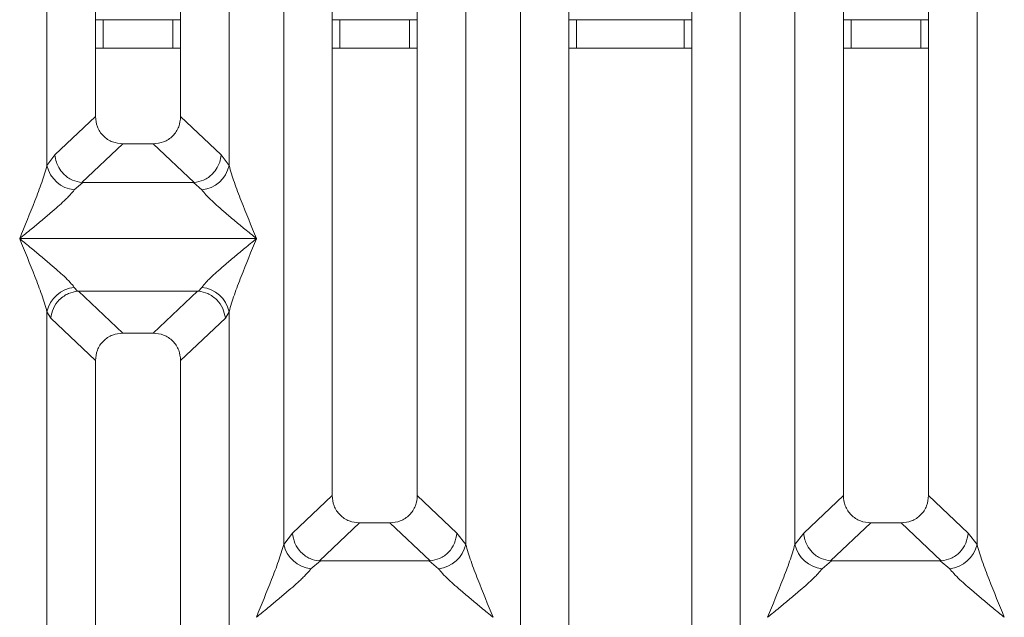
# Model space of a CAD drawing. Units: millimetres. Extents: x 5 to 415, y 5 to 292.
# Drawn here: x 140 to 153, y 93 to 101 of the extents above; entities that cross this region are included whole.
import ezdxf

# ---------------------------------------------------------------- set-up
doc = ezdxf.new("R2010")
doc.units = ezdxf.units.MM

msp = doc.modelspace()

# ---------------------------------------------------------------- linework, layer by layer
at = {"color": 7, "linetype": 'Continuous', "lineweight": 15}
for p, q in [((146.2239, 90.3814), (146.2239, 144.2618)), ((149.128, 144.2618), (149.128, 90.3814)), ((146.8634, 144.106), (146.8634, 90.5372)), ((148.4884, 90.5372), (148.4884, 144.106)), ((139.9739, 99.0969), (139.9739, 135.5463)), ((142.378, 135.5463), (142.378, 99.0969)), ((140.6134, 134.8983), (140.6134, 99.7449)), ((141.7384, 99.7449), (141.7384, 134.8983)), ((143.7384, 116.0914), (143.7384, 94.7411)), ((144.8634, 94.7411), (144.8634, 116.0914)), ((150.4884, 116.0914), (150.4884, 94.7411)), ((151.6134, 94.7411), (151.6134, 116.0914)), ((143.0989, 94.0969), (143.0989, 113.4889)), ((145.503, 113.4889), (145.503, 94.0969)), ((149.8489, 94.0969), (149.8489, 113.4889)), ((152.253, 113.4889), (152.253, 94.0969)), ((140.6134, 101.0222), (140.7147, 101.0222)), ((140.7147, 101.0222), (140.7147, 100.6472)), ((141.6363, 101.0222), (140.7147, 101.0222)), ((141.6363, 100.6472), (141.6363, 101.0222)), ((141.6363, 101.0222), (141.7384, 101.0222)), ((143.7384, 101.0222), (143.8397, 101.0222)), ((143.8397, 101.0222), (143.8397, 100.6472)), ((144.7613, 101.0222), (143.8397, 101.0222)), ((144.7613, 100.6472), (144.7613, 101.0222)), ((144.7613, 101.0222), (144.8634, 101.0222)), ((146.8634, 101.0222), (146.9647, 101.0222)), ((146.9647, 101.0222), (146.9647, 100.6472)), ((148.3863, 101.0222), (146.9647, 101.0222)), ((148.3863, 100.6472), (148.3863, 101.0222)), ((148.3863, 101.0222), (148.4884, 101.0222)), ((150.4884, 101.0222), (150.5897, 101.0222)), ((150.5897, 101.0222), (150.5897, 100.6472)), ((151.5113, 101.0222), (150.5897, 101.0222)), ((151.5113, 100.6472), (151.5113, 101.0222)), ((151.5113, 101.0222), (151.6134, 101.0222)), ((140.7147, 100.6472), (140.6134, 100.6472)), ((141.6363, 100.6472), (140.7147, 100.6472)), ((141.7384, 100.6472), (141.6363, 100.6472)), ((143.8397, 100.6472), (143.7384, 100.6472)), ((144.7613, 100.6472), (143.8397, 100.6472)), ((144.8634, 100.6472), (144.7613, 100.6472)), ((146.9647, 100.6472), (146.8634, 100.6472)), ((148.3863, 100.6472), (146.9647, 100.6472)), ((148.4884, 100.6472), (148.3863, 100.6472)), ((150.5897, 100.6472), (150.4884, 100.6472)), ((151.5113, 100.6472), (150.5897, 100.6472)), ((151.6134, 100.6472), (151.5113, 100.6472)), ((140.6134, 99.7449), (140.0793, 99.2384)), ((142.2726, 99.2384), (141.7384, 99.7449)), ((140.9753, 99.3844), (140.4358, 98.8729)), ((140.9753, 99.3844), (141.3765, 99.3844)), ((141.916, 98.8729), (141.3765, 99.3844)), ((140.0793, 99.2384), (139.9739, 99.0969)), ((142.378, 99.0969), (142.2726, 99.2384)), ((140.445, 98.8726), (140.3343, 98.776)), ((140.4358, 98.8729), (140.445, 98.8726)), ((141.9068, 98.8726), (140.445, 98.8726)), ((141.916, 98.8729), (141.9068, 98.8726)), ((142.0175, 98.776), (141.9068, 98.8726)), ((139.6134, 98.1341), (139.6145, 98.1325)), ((139.6145, 98.1325), (139.6134, 98.1309)), ((142.7373, 98.1325), (139.6145, 98.1325)), ((142.7373, 98.1325), (142.7384, 98.1341)), ((142.7384, 98.1309), (142.7373, 98.1325)), ((140.3343, 97.489), (140.3765, 97.4392)), ((140.3765, 97.4392), (140.3894, 97.4399)), ((140.3894, 97.4399), (141.9624, 97.4399)), ((140.3894, 97.4399), (140.9753, 96.8844)), ((141.9624, 97.4399), (141.3765, 96.8844)), ((141.9624, 97.4399), (141.9753, 97.4392)), ((141.9753, 97.4392), (142.0175, 97.489)), ((139.9739, 90.5043), (139.9739, 97.1681)), ((139.9739, 97.1681), (140.0227, 97.084)), ((142.378, 97.1681), (142.3291, 97.084)), ((142.378, 97.1681), (142.378, 90.5043)), ((140.0227, 97.084), (140.6134, 96.5239)), ((141.7384, 96.5239), (142.3291, 97.084)), ((141.3765, 96.8844), (140.9753, 96.8844)), ((140.6134, 96.5239), (140.6134, 90.6601)), ((141.7384, 90.6601), (141.7384, 96.5239)), ((143.2155, 94.2453), (143.7384, 94.7411)), ((145.3863, 94.2453), (144.8634, 94.7411)), ((150.4884, 94.7411), (149.9655, 94.2453)), ((152.1363, 94.2453), (151.6134, 94.7411)), ((144.1003, 94.3806), (143.5702, 93.878)), ((144.1003, 94.3806), (144.5015, 94.3806)), ((145.0316, 93.878), (144.5015, 94.3806)), ((150.8503, 94.3806), (150.3202, 93.878)), ((150.8503, 94.3806), (151.2515, 94.3806)), ((151.7816, 93.878), (151.2515, 94.3806)), ((143.2155, 94.2453), (143.0989, 94.0969)), ((145.503, 94.0969), (145.3863, 94.2453)), ((149.9655, 94.2453), (149.8489, 94.0969)), ((152.253, 94.0969), (152.1363, 94.2453)), ((143.5838, 93.8775), (143.4593, 93.776)), ((143.5702, 93.878), (143.5838, 93.8775)), ((145.0181, 93.8775), (143.5838, 93.8775)), ((145.0181, 93.8775), (145.0316, 93.878)), ((145.1425, 93.776), (145.0181, 93.8775)), ((150.3338, 93.8775), (150.2093, 93.776)), ((150.3202, 93.878), (150.3338, 93.8775)), ((151.7681, 93.8775), (150.3338, 93.8775)), ((151.7681, 93.8775), (151.7816, 93.878)), ((151.8925, 93.776), (151.7681, 93.8775))]:
    msp.add_line(p, q, dxfattribs=at)
for centre, start, end in [((140.3766, 99.1863), 192.52091, 264.11601), ((141.9752, 99.1863), 275.884, 347.47909), ((140.3766, 97.0786), 95.88399, 167.47909), ((141.9752, 97.0786), 12.52091, 84.11601), ((143.5016, 94.1863), 192.52091, 264.11601), ((145.1002, 94.1863), 275.884, 347.47909), ((150.2516, 94.1863), 192.52091, 264.11601), ((151.8502, 94.1863), 275.88399, 347.47909)]:
    msp.add_arc(centre, 0.4126, start, end, dxfattribs=at)
for points, knots in [([(140.6134, 99.7449), (140.6181, 99.6987), (140.6253, 99.6281), (140.6699, 99.5435), (140.7161, 99.4866), (140.7732, 99.4406), (140.8581, 99.3962), (140.929, 99.389), (140.9753, 99.3844)], [0, 0, 0, 0, 0.2423024, 0.3710965, 0.4993662, 0.627622, 0.756823, 1, 1, 1, 1]), ([(141.3765, 99.3844), (141.4228, 99.389), (141.4937, 99.3962), (141.5786, 99.4406), (141.6358, 99.4866), (141.6819, 99.5435), (141.7265, 99.628), (141.7337, 99.6987), (141.7384, 99.7449)], [0, 0, 0, 0, 0.243177, 0.3722625, 0.5006339, 0.6287881, 0.7576976, 1, 1, 1, 1]), ([(140.0793, 99.2384), (140.0837, 99.2058), (140.0918, 99.1472), (140.1312, 99.0616), (140.1971, 98.9741), (140.303, 98.8968), (140.393, 98.8806), (140.4358, 98.8729)], [0, 0, 0, 0, 0.1783715, 0.3213942, 0.5006289, 0.7621993, 1, 1, 1, 1]), ([(141.916, 98.8729), (141.9588, 98.8806), (142.0488, 98.8968), (142.1548, 98.9741), (142.2206, 99.0616), (142.26, 99.1472), (142.2681, 99.2058), (142.2726, 99.2384)], [0, 0, 0, 0, 0.2378074, 0.4993711, 0.6786173, 0.8216372, 1, 1, 1, 1]), ([(139.6134, 98.1341), (139.6813, 98.3008), (139.7831, 98.551), (139.9094, 98.8772), (139.9524, 99.0237), (139.9739, 99.0969)], [0, 0, 0, 0, 0.5002154, 0.7504603, 1, 1, 1, 1]), ([(142.378, 99.0969), (142.3994, 99.0237), (142.4425, 98.8772), (142.5687, 98.551), (142.6706, 98.3008), (142.7384, 98.1341)], [0, 0, 0, 0, 0.2495397, 0.4997846, 1, 1, 1, 1]), ([(140.3343, 98.776), (140.3177, 98.755), (140.2917, 98.7223), (140.2426, 98.6721), (140.1892, 98.6204), (140.1144, 98.5524), (140.0119, 98.4633), (139.8939, 98.3642), (139.7583, 98.2525), (139.6644, 98.1758), (139.6134, 98.1341)], [0, 0, 0, 0, 0.1158957, 0.1806634, 0.2504066, 0.367047, 0.500142, 0.658792, 0.8145254, 1, 1, 1, 1]), ([(142.7384, 98.1341), (142.6874, 98.1758), (142.5935, 98.2525), (142.458, 98.3642), (142.34, 98.4633), (142.2374, 98.5525), (142.148, 98.634), (142.0704, 98.7096), (142.0343, 98.755), (142.0175, 98.776)], [0, 0, 0, 0, 0.1854953, 0.341249, 0.4999313, 0.6330356, 0.7497032, 0.8840832, 1, 1, 1, 1]), ([(139.9739, 97.1681), (139.9524, 97.2412), (139.9094, 97.3878), (139.7831, 97.714), (139.6813, 97.9642), (139.6134, 98.1309)], [0, 0, 0, 0, 0.2495397, 0.4997846, 1, 1, 1, 1]), ([(139.6134, 98.1309), (139.6644, 98.0892), (139.7583, 98.0125), (139.8939, 97.9008), (140.0119, 97.8017), (140.1145, 97.7125), (140.2039, 97.631), (140.2814, 97.5554), (140.3176, 97.51), (140.3343, 97.489)], [0, 0, 0, 0, 0.1854954, 0.341249, 0.4999313, 0.6330356, 0.7497032, 0.8840832, 1, 1, 1, 1]), ([(142.0175, 97.489), (142.0342, 97.51), (142.0601, 97.5427), (142.1093, 97.5929), (142.1626, 97.6446), (142.2375, 97.7126), (142.3399, 97.8016), (142.458, 97.9008), (142.5935, 98.0125), (142.6874, 98.0892), (142.7384, 98.1309)], [0, 0, 0, 0, 0.1158957, 0.1806634, 0.2504066, 0.367047, 0.500142, 0.658792, 0.8145254, 1, 1, 1, 1]), ([(142.7384, 98.1309), (142.6706, 97.9642), (142.5687, 97.714), (142.4425, 97.3878), (142.3994, 97.2412), (142.378, 97.1681)], [0, 0, 0, 0, 0.5002154, 0.7504603, 1, 1, 1, 1]), ([(140.0227, 97.084), (140.0312, 97.1276), (140.0483, 97.2148), (140.1203, 97.3131), (140.1946, 97.3741), (140.2748, 97.4192), (140.3369, 97.4314), (140.3765, 97.4392)], [0, 0, 0, 0, 0.2498992, 0.4994313, 0.6482282, 0.7756633, 1, 1, 1, 1]), ([(141.9753, 97.4392), (142.0163, 97.4309), (142.1044, 97.413), (142.2187, 97.3303), (142.3035, 97.215), (142.3206, 97.1276), (142.3291, 97.084)], [0, 0, 0, 0, 0.2320143, 0.4998906, 0.7497615, 1, 1, 1, 1]), ([(140.9753, 96.8844), (140.929, 96.8797), (140.8581, 96.8726), (140.7732, 96.8281), (140.7161, 96.7822), (140.6699, 96.7253), (140.6253, 96.6407), (140.6181, 96.57), (140.6134, 96.5239)], [0, 0, 0, 0, 0.243177, 0.3722625, 0.5006339, 0.6287881, 0.7576976, 1, 1, 1, 1]), ([(141.7384, 96.5239), (141.7337, 96.57), (141.7265, 96.6407), (141.6819, 96.7253), (141.6358, 96.7821), (141.5787, 96.8281), (141.4937, 96.8726), (141.4228, 96.8797), (141.3765, 96.8844)], [0, 0, 0, 0, 0.2423024, 0.3710965, 0.4993662, 0.627622, 0.756823, 1, 1, 1, 1]), ([(143.7384, 94.7411), (143.7431, 94.695), (143.7503, 94.6243), (143.7949, 94.5397), (143.8411, 94.4828), (143.8982, 94.4369), (143.9831, 94.3924), (144.054, 94.3853), (144.1003, 94.3806)], [0, 0, 0, 0, 0.2423024, 0.3710965, 0.4993662, 0.627622, 0.756823, 1, 1, 1, 1]), ([(144.5015, 94.3806), (144.5478, 94.3853), (144.6187, 94.3924), (144.7036, 94.4369), (144.7608, 94.4828), (144.8069, 94.5397), (144.8515, 94.6243), (144.8587, 94.695), (144.8634, 94.7411)], [0, 0, 0, 0, 0.243177, 0.3722625, 0.5006339, 0.6287881, 0.7576976, 1, 1, 1, 1]), ([(150.4884, 94.7411), (150.4931, 94.695), (150.5003, 94.6243), (150.5449, 94.5397), (150.5911, 94.4828), (150.6482, 94.4369), (150.7331, 94.3924), (150.804, 94.3853), (150.8503, 94.3806)], [0, 0, 0, 0, 0.2423024, 0.3710965, 0.4993662, 0.627622, 0.756823, 1, 1, 1, 1]), ([(151.2515, 94.3806), (151.2978, 94.3853), (151.3687, 94.3924), (151.4536, 94.4369), (151.5108, 94.4828), (151.5569, 94.5397), (151.6015, 94.6243), (151.6087, 94.695), (151.6134, 94.7411)], [0, 0, 0, 0, 0.243177, 0.3722625, 0.5006339, 0.6287881, 0.7576976, 1, 1, 1, 1]), ([(143.5702, 93.878), (143.5282, 93.8853), (143.4646, 93.8964), (143.3836, 93.9428), (143.3097, 94.0047), (143.238, 94.1076), (143.223, 94.1994), (143.2155, 94.2453)], [0, 0, 0, 0, 0.2327026, 0.3526896, 0.5004951, 0.74996, 1, 1, 1, 1]), ([(145.0316, 93.878), (145.0745, 93.8858), (145.1645, 93.902), (145.2799, 93.9875), (145.3638, 94.1073), (145.3788, 94.1993), (145.3863, 94.2453)], [0, 0, 0, 0, 0.2380074, 0.4998419, 0.749633, 1, 1, 1, 1]), ([(149.9655, 94.2453), (149.9692, 94.2157), (149.976, 94.1608), (150.0125, 94.0739), (150.0786, 93.9822), (150.1875, 93.902), (150.2774, 93.8858), (150.3202, 93.878)], [0, 0, 0, 0, 0.1616896, 0.2991954, 0.5009189, 0.762362, 1, 1, 1, 1]), ([(151.7816, 93.878), (151.8245, 93.8858), (151.9145, 93.902), (152.0299, 93.9875), (152.1138, 94.1073), (152.1288, 94.1993), (152.1363, 94.2453)], [0, 0, 0, 0, 0.23800745, 0.49984186, 0.74963303, 1, 1, 1, 1]), ([(142.7384, 93.1341), (142.8063, 93.3008), (142.9081, 93.551), (143.0344, 93.8772), (143.0774, 94.0237), (143.0989, 94.0969)], [0, 0, 0, 0, 0.5002154, 0.7504603, 1, 1, 1, 1]), ([(145.503, 94.0969), (145.5244, 94.0237), (145.5675, 93.8772), (145.6937, 93.551), (145.7956, 93.3008), (145.8634, 93.1341)], [0, 0, 0, 0, 0.2495397, 0.4997846, 1, 1, 1, 1]), ([(149.4884, 93.1341), (149.5563, 93.3008), (149.6581, 93.551), (149.7844, 93.8772), (149.8274, 94.0237), (149.8489, 94.0969)], [0, 0, 0, 0, 0.5002154, 0.7504603, 1, 1, 1, 1]), ([(152.253, 94.0969), (152.2744, 94.0237), (152.3175, 93.8772), (152.4437, 93.551), (152.5456, 93.3008), (152.6134, 93.1341)], [0, 0, 0, 0, 0.2495397, 0.4997846, 1, 1, 1, 1]), ([(143.4593, 93.776), (143.4427, 93.755), (143.4167, 93.7223), (143.3676, 93.6721), (143.3142, 93.6204), (143.2394, 93.5524), (143.1369, 93.4633), (143.0189, 93.3642), (142.8833, 93.2525), (142.7894, 93.1758), (142.7384, 93.1341)], [0, 0, 0, 0, 0.1158957, 0.1806634, 0.2504066, 0.367047, 0.500142, 0.658792, 0.8145253, 1, 1, 1, 1]), ([(145.8634, 93.1341), (145.8124, 93.1758), (145.7185, 93.2525), (145.583, 93.3642), (145.465, 93.4633), (145.3624, 93.5525), (145.273, 93.634), (145.1954, 93.7096), (145.1593, 93.755), (145.1425, 93.776)], [0, 0, 0, 0, 0.1854954, 0.341249, 0.4999313, 0.6330356, 0.7497032, 0.8840832, 1, 1, 1, 1]), ([(150.2093, 93.776), (150.1927, 93.755), (150.1667, 93.7223), (150.1176, 93.6721), (150.0642, 93.6204), (149.9894, 93.5524), (149.8869, 93.4633), (149.7689, 93.3642), (149.6333, 93.2525), (149.5394, 93.1758), (149.4884, 93.1341)], [0, 0, 0, 0, 0.1158957, 0.1806634, 0.2504066, 0.367047, 0.500142, 0.6587922, 0.8145259, 1, 1, 1, 1]), ([(152.6134, 93.1341), (152.5624, 93.1758), (152.4685, 93.2525), (152.333, 93.3642), (152.215, 93.4633), (152.1124, 93.5525), (152.023, 93.634), (151.9454, 93.7096), (151.9093, 93.755), (151.8925, 93.776)], [0, 0, 0, 0, 0.1854954, 0.341249, 0.4999313, 0.6330356, 0.7497032, 0.8840832, 1, 1, 1, 1])]:
    msp.add_open_spline(points, degree=3, knots=knots, dxfattribs=at)

doc.saveas('drawing.dxf')
